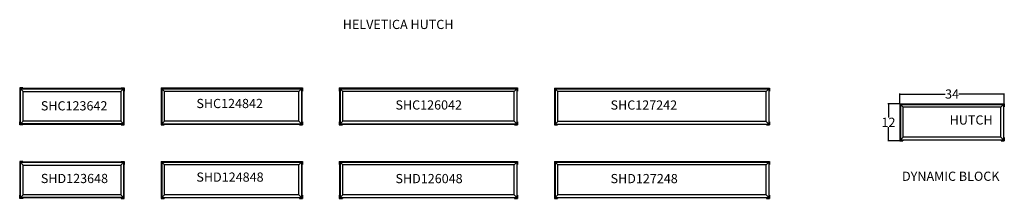
# Model space of a CAD drawing. Units: inches. Extents: x 47 to 367, y 76 to 134.
import ezdxf
from ezdxf.enums import TextEntityAlignment as Align

# ---------------------------------------------------------------- set-up
doc = ezdxf.new("R2010")
doc.units = ezdxf.units.IN
doc.header["$MEASUREMENT"] = 0
doc.layers.add('DIMS', color=1, linetype='Continuous')
doc.layers.add('FRAME', color=4, linetype='Continuous')
doc.styles.add('Annotative', font='arial.ttf')
doc.styles.get("Standard").update_dxf_attribs({"font": 'arial.ttf'})
doc.dimstyles.get("Standard").update_dxf_attribs({"dimtxt": 0.18, "dimasz": 0.18, "dimexe": 0.18, "dimexo": 0.0625, "dimgap": 0.09, "dimtad": 0, "dimtih": 1, "dimtoh": 1, "dimdec": 4, "dimzin": 0, "dimdsep": 46, "dimtxsty": 'Standard', "dimcen": 0.09, "dimadec": 0, "dimazin": 0, "dimtfac": 1, "dimtdec": 4, "dimtofl": 0, "dimtmove": 0, "dimatfit": 3, "dimfxl": 1, "dimtolj": 1, "dimtzin": 0, "dimarcsym": 0})

# ---------------------------------------------------------------- blocks, each defined once
blk = doc.blocks.new('*D22')
at = {"layer": 'Defpoints', "color": 0, "transparency": 16777216}
for p in [(0, 12), (0, 0), (-3.69, 0)]:
    blk.add_point(p, dxfattribs=at)
at = {"layer": 'DIMS', "color": 0, "lineweight": -2, "transparency": 16777216}
for p, q in [((-0.06, 12), (-3.87, 12)), ((-3.69, 11.82), (-3.69, 7.6)), ((-3.69, 0.18), (-3.69, 4.4)), ((-0.06, 0), (-3.87, 0))]:
    blk.add_line(p, q, dxfattribs=at)
at = {"layer": 'DIMS', "color": 0, "transparency": 16777216}
for points in [[(-3.72, 11.82), (-3.66, 11.82), (-3.69, 12)], [(-3.72, 0.18), (-3.66, 0.18), (-3.69, 0)]]:
    blk.add_solid(points, dxfattribs=at)
at = {"layer": 'DIMS', "color": 0, "transparency": 16777216, "insert": (-3.69, 6), "char_height": 3, "attachment_point": 5}
blk.add_mtext('\\A1;12', dxfattribs=at)
blk = doc.blocks.new('*D31')
at = {"layer": 'Defpoints', "color": 0, "transparency": 16777216}
for p in [(34, 15.21), (0, 12), (34, 12)]:
    blk.add_point(p, dxfattribs=at)
at = {"layer": 'DIMS', "color": 0, "lineweight": -2, "transparency": 16777216}
for p, q in [((0, 12.06), (0, 15.39)), ((0.18, 15.21), (14.77, 15.21)), ((33.82, 15.21), (19.23, 15.21)), ((34, 12.06), (34, 15.39))]:
    blk.add_line(p, q, dxfattribs=at)
at = {"layer": 'DIMS', "color": 0, "transparency": 16777216}
for points in [[(0.18, 15.24), (0.18, 15.18), (0, 15.21)], [(33.82, 15.24), (33.82, 15.18), (34, 15.21)]]:
    blk.add_solid(points, dxfattribs=at)
at = {"layer": 'DIMS', "color": 0, "transparency": 16777216, "insert": (17, 15.21), "char_height": 3, "attachment_point": 5}
blk.add_mtext('\\A1;34', dxfattribs=at)
blk = doc.blocks.new('SHC123642')
at = {"layer": 'FRAME', "linetype": 'Continuous'}
for p, q in [((0, 0), (0, -1)), ((1, 0), (0, 0)), ((1, -0.125), (1, 0)), ((33, -0.125), (33, 0)), ((33, 0), (34, 0)), ((34, 0), (34, -1)), ((0, -1), (0.125, -1)), ((0.125, -1), (0.125, -0.25)), ((0.25, -0.25), (0.125, -0.25)), ((0.125, -11.75), (0.125, -0.25)), ((0.25, -0.125), (1, -0.125)), ((0.25, -0.125), (0.25, -0.25)), ((0.25, -0.125), (33.75, -0.125)), ((0.25, -0.25), (1.125, -1.125)), ((33.75, -0.25), (32.875, -1.125)), ((33.75, -0.125), (33, -0.125)), ((33.75, -0.125), (33.75, -0.25)), ((33.75, -0.25), (33.875, -0.25)), ((33.875, -1), (33.875, -0.25)), ((33.875, -0.25), (33.875, -11.75)), ((34, -1), (33.875, -1)), ((0, -12), (0, -11)), ((0, -11), (0.125, -11)), ((1, -12), (0, -12)), ((0.125, -11), (0.125, -11.75)), ((0.25, -11.75), (0.125, -11.75)), ((0.25, -11.75), (1.125, -10.875)), ((0.25, -11.875), (0.25, -11.75)), ((0.25, -11.875), (1, -11.875)), ((33.75, -11.875), (0.25, -11.875)), ((1, -11.875), (1, -12)), ((33.75, -11.75), (32.875, -10.875)), ((33.75, -11.875), (33, -11.875)), ((33, -11.875), (33, -12)), ((33, -12), (34, -12)), ((33.75, -11.875), (33.75, -11.75)), ((33.75, -11.75), (33.875, -11.75)), ((34, -11), (33.875, -11)), ((33.875, -11), (33.875, -11.75)), ((34, -12), (34, -11))]:
    blk.add_line(p, q, dxfattribs=at)
for points in [[(0.25, -11.75), (0.25, -0.25), (33.75, -0.25), (33.75, -11.75)], [(1.125, -10.875), (1.125, -1.125), (32.875, -1.125), (32.875, -10.875)]]:
    blk.add_lwpolyline(points, close=True, dxfattribs=at)
for centre, start, end in [((0.25, -0.25), 90, 180), ((33.75, -0.25), 0, 90), ((0.25, -11.75), 180, 270), ((33.75, -11.75), 270, 0)]:
    blk.add_arc(centre, 0.125, start, end, dxfattribs=at)
at = {"layer": 'DIMS', "lineweight": -3, "insert": (6.886, -4.328), "char_height": 3, "width": 16.33467, "attachment_point": 1}
blk.add_mtext('SHC123642', dxfattribs=at)
blk = doc.blocks.new('SHC124842')
at = {"layer": 'FRAME', "linetype": 'Continuous'}
for p, q in [((0, 12), (0, 11)), ((0, 12), (1, 12)), ((0, 11), (0.12, 11)), ((0.12, 11.75), (0.12, 11)), ((0.12, 11.75), (45.88, 11.75)), ((0.12, 1), (0.12, 11)), ((0.25, 11.88), (1, 11.88)), ((0.25, 11.88), (0.25, 0.12)), ((0.25, 11.75), (1.12, 10.88)), ((1, 12), (1, 11.88)), ((45, 11.88), (1, 11.88)), ((1.12, 1.12), (1.12, 10.88)), ((44.88, 10.88), (1.12, 10.88)), ((45.75, 11.75), (44.88, 10.88)), ((44.88, 1.12), (44.88, 10.88)), ((45, 12), (45, 11.88)), ((45, 12), (46, 12)), ((45, 11.88), (45.75, 11.88)), ((45.75, 11.88), (45.75, 0.12)), ((45.88, 11.75), (45.88, 11)), ((45.88, 11), (46, 11)), ((45.88, 1), (45.88, 11)), ((46, 12), (46, 11)), ((0, 1), (0.13, 1)), ((0, 1), (0, 0)), ((0, 0), (1, 0)), ((0.12, 1), (0.12, 0.25)), ((0.12, 0.25), (45.88, 0.25)), ((0.25, 0.25), (1.12, 1.12)), ((0.25, 0.12), (1, 0.12)), ((1, 0.13), (1, 0)), ((45, 0.12), (1, 0.12)), ((44.88, 1.12), (1.12, 1.12)), ((45.75, 0.25), (44.88, 1.12)), ((45, 0.12), (45, 0)), ((45, 0.12), (45.75, 0.12)), ((45, 0), (46, 0)), ((45.88, 1), (46, 1)), ((45.88, 1), (45.88, 0.25)), ((46, 1), (46, 0))]:
    blk.add_line(p, q, dxfattribs=at)
for centre, start, end in [((0.25, 11.75), 90, 180), ((45.75, 11.75), 0, 90), ((0.25, 0.25), 180, 270), ((45.75, 0.25), 270, 0)]:
    blk.add_arc(centre, 0.125, start, end, dxfattribs=at)
at = {"layer": 'DIMS', "lineweight": -3, "insert": (11.5, 8.43), "char_height": 3, "width": 16.3347, "attachment_point": 1}
blk.add_mtext('SHC124842', dxfattribs=at)
blk = doc.blocks.new('SHC126042')
at = {"layer": 'FRAME', "linetype": 'Continuous'}
for p, q in [((0, 12), (0, 11)), ((0, 12), (1, 12)), ((0, 11), (0.12, 11)), ((0.12, 11.75), (0.12, 11)), ((0.12, 11.75), (57.88, 11.75)), ((0.12, 1), (0.12, 11)), ((0.25, 11.88), (1, 11.88)), ((0.25, 11.88), (0.25, 0.12)), ((0.25, 11.75), (1.12, 10.88)), ((1, 12), (1, 11.88)), ((57, 11.88), (1, 11.88)), ((1.12, 1.12), (1.12, 10.88)), ((56.88, 10.88), (1.12, 10.88)), ((57.75, 11.75), (56.88, 10.88)), ((56.88, 1.12), (56.88, 10.88)), ((57, 12), (57, 11.88)), ((57, 12), (58, 12)), ((57, 11.88), (57.75, 11.88)), ((57.75, 11.88), (57.75, 0.12)), ((57.88, 11.75), (57.88, 11)), ((57.88, 11), (58, 11)), ((57.88, 1), (57.88, 11)), ((58, 12), (58, 11)), ((0, 1), (0.13, 1)), ((0, 1), (0, 0)), ((0, 0), (1, 0)), ((0.12, 1), (0.12, 0.25)), ((0.12, 0.25), (57.88, 0.25)), ((0.25, 0.25), (1.12, 1.12)), ((0.25, 0.12), (1, 0.12)), ((1, 0.13), (1, 0)), ((57, 0.12), (1, 0.12)), ((56.88, 1.12), (1.12, 1.12)), ((57.75, 0.25), (56.88, 1.12)), ((57, 0.12), (57, 0)), ((57, 0.12), (57.75, 0.12)), ((57, 0), (58, 0)), ((57.88, 1), (58, 1)), ((57.88, 1), (57.88, 0.25)), ((58, 1), (58, 0))]:
    blk.add_line(p, q, dxfattribs=at)
for centre, start, end in [((0.25, 11.75), 90, 180), ((57.75, 11.75), 0, 90), ((0.25, 0.25), 180, 270), ((57.75, 0.25), 270, 0)]:
    blk.add_arc(centre, 0.125, start, end, dxfattribs=at)
at = {"layer": 'DIMS', "lineweight": -3, "insert": (18.27, 7.95), "char_height": 3, "width": 16.3347, "attachment_point": 1}
blk.add_mtext('SHC126042', dxfattribs=at)
blk = doc.blocks.new('SHC127242')
at = {"layer": 'FRAME', "linetype": 'Continuous'}
for p, q in [((0, 12), (0, 11)), ((0, 12), (1, 12)), ((0, 11), (0.12, 11)), ((0.12, 11.75), (0.12, 11)), ((0.12, 11.75), (69.88, 11.75)), ((0.12, 1), (0.12, 11)), ((0.25, 11.88), (1, 11.88)), ((0.25, 11.88), (0.25, 0.12)), ((0.25, 11.75), (1.12, 10.88)), ((1, 12), (1, 11.88)), ((69, 11.88), (1, 11.88)), ((1.12, 1.12), (1.12, 10.88)), ((68.88, 10.88), (1.12, 10.88)), ((69.75, 11.75), (68.88, 10.88)), ((68.88, 1.12), (68.88, 10.88)), ((69, 12), (69, 11.88)), ((69, 12), (70, 12)), ((69, 11.88), (69.75, 11.88)), ((69.75, 11.88), (69.75, 0.12)), ((69.88, 11.75), (69.88, 11)), ((69.88, 11), (70, 11)), ((69.88, 1), (69.88, 11)), ((70, 12), (70, 11)), ((0, 1), (0.13, 1)), ((0, 1), (0, 0)), ((0, 0), (1, 0)), ((0.12, 1), (0.12, 0.25)), ((0.12, 0.25), (69.88, 0.25)), ((0.25, 0.25), (1.12, 1.12)), ((0.25, 0.12), (1, 0.12)), ((1, 0.13), (1, 0)), ((69, 0.12), (1, 0.12)), ((68.88, 1.12), (1.12, 1.12)), ((69.75, 0.25), (68.88, 1.12)), ((69, 0.12), (69, 0)), ((69, 0.12), (69.75, 0.12)), ((69, 0), (70, 0)), ((69.88, 1), (70, 1)), ((69.88, 1), (69.88, 0.25)), ((70, 1), (70, 0))]:
    blk.add_line(p, q, dxfattribs=at)
for centre, start, end in [((0.25, 11.75), 90, 180), ((69.75, 11.75), 0, 90), ((0.25, 0.25), 180, 270), ((69.75, 0.25), 270, 0)]:
    blk.add_arc(centre, 0.125, start, end, dxfattribs=at)
at = {"layer": 'DIMS', "lineweight": -3, "insert": (18.27, 7.95), "char_height": 3, "width": 28.3347, "attachment_point": 1}
blk.add_mtext('SHC127242', dxfattribs=at)
blk = doc.blocks.new('SHD123648')
at = {"layer": 'FRAME', "linetype": 'Continuous'}
for p, q in [((0, 0), (0, -1)), ((1, 0), (0, 0)), ((1, -0.125), (1, 0)), ((33, -0.125), (33, 0)), ((33, 0), (34, 0)), ((34, 0), (34, -1)), ((0, -1), (0.125, -1)), ((0.125, -1), (0.125, -0.25)), ((0.25, -0.25), (0.125, -0.25)), ((0.125, -11.75), (0.125, -0.25)), ((0.25, -0.125), (1, -0.125)), ((0.25, -0.125), (0.25, -0.25)), ((0.25, -0.125), (33.75, -0.125)), ((0.25, -0.25), (1.125, -1.125)), ((33.75, -0.25), (32.875, -1.125)), ((33.75, -0.125), (33, -0.125)), ((33.75, -0.125), (33.75, -0.25)), ((33.75, -0.25), (33.875, -0.25)), ((33.875, -1), (33.875, -0.25)), ((33.875, -0.25), (33.875, -11.75)), ((34, -1), (33.875, -1)), ((0, -12), (0, -11)), ((0, -11), (0.125, -11)), ((1, -12), (0, -12)), ((0.125, -11), (0.125, -11.75)), ((0.25, -11.75), (0.125, -11.75)), ((0.25, -11.75), (1.125, -10.875)), ((0.25, -11.875), (0.25, -11.75)), ((0.25, -11.875), (1, -11.875)), ((33.75, -11.875), (0.25, -11.875)), ((1, -11.875), (1, -12)), ((33.75, -11.75), (32.875, -10.875)), ((33.75, -11.875), (33, -11.875)), ((33, -11.875), (33, -12)), ((33, -12), (34, -12)), ((33.75, -11.875), (33.75, -11.75)), ((33.75, -11.75), (33.875, -11.75)), ((34, -11), (33.875, -11)), ((33.875, -11), (33.875, -11.75)), ((34, -12), (34, -11))]:
    blk.add_line(p, q, dxfattribs=at)
for points in [[(0.25, -11.75), (0.25, -0.25), (33.75, -0.25), (33.75, -11.75)], [(1.125, -10.875), (1.125, -1.125), (32.875, -1.125), (32.875, -10.875)]]:
    blk.add_lwpolyline(points, close=True, dxfattribs=at)
for centre, start, end in [((0.25, -0.25), 90, 180), ((33.75, -0.25), 0, 90), ((0.25, -11.75), 180, 270), ((33.75, -11.75), 270, 0)]:
    blk.add_arc(centre, 0.125, start, end, dxfattribs=at)
at = {"layer": 'DIMS', "lineweight": -3, "insert": (6.886, -4.018), "char_height": 3, "width": 16.33467, "attachment_point": 1}
blk.add_mtext('SHD123648', dxfattribs=at)
blk = doc.blocks.new('SHD124848')
at = {"layer": 'FRAME', "linetype": 'Continuous'}
for p, q in [((0, 12), (0, 11)), ((0, 12), (1, 12)), ((0, 11), (0.12, 11)), ((0.12, 11.75), (0.12, 11)), ((0.12, 11.75), (45.88, 11.75)), ((0.12, 1), (0.12, 11)), ((0.25, 11.88), (1, 11.88)), ((0.25, 11.88), (0.25, 0.12)), ((0.25, 11.75), (1.12, 10.88)), ((1, 12), (1, 11.88)), ((45, 11.88), (1, 11.88)), ((1.12, 1.12), (1.12, 10.88)), ((44.88, 10.88), (1.12, 10.88)), ((45.75, 11.75), (44.88, 10.88)), ((44.88, 1.12), (44.88, 10.88)), ((45, 12), (45, 11.88)), ((45, 12), (46, 12)), ((45, 11.88), (45.75, 11.88)), ((45.75, 11.88), (45.75, 0.12)), ((45.88, 11.75), (45.88, 11)), ((45.88, 11), (46, 11)), ((45.88, 1), (45.88, 11)), ((46, 12), (46, 11)), ((0, 1), (0.13, 1)), ((0, 1), (0, 0)), ((0, 0), (1, 0)), ((0.12, 1), (0.12, 0.25)), ((0.12, 0.25), (45.88, 0.25)), ((0.25, 0.25), (1.12, 1.12)), ((0.25, 0.12), (1, 0.12)), ((1, 0.13), (1, 0)), ((45, 0.12), (1, 0.12)), ((44.88, 1.12), (1.12, 1.12)), ((45.75, 0.25), (44.88, 1.12)), ((45, 0.12), (45, 0)), ((45, 0.12), (45.75, 0.12)), ((45, 0), (46, 0)), ((45.88, 1), (46, 1)), ((45.88, 1), (45.88, 0.25)), ((46, 1), (46, 0))]:
    blk.add_line(p, q, dxfattribs=at)
for centre, start, end in [((0.25, 11.75), 90, 180), ((45.75, 11.75), 0, 90), ((0.25, 0.25), 180, 270), ((45.75, 0.25), 270, 0)]:
    blk.add_arc(centre, 0.125, start, end, dxfattribs=at)
at = {"layer": 'DIMS', "lineweight": -3, "insert": (11.5, 8.43), "char_height": 3, "width": 16.3347, "attachment_point": 1}
blk.add_mtext('SHD124848', dxfattribs=at)
blk = doc.blocks.new('SHD126048')
at = {"layer": 'FRAME', "linetype": 'Continuous'}
for p, q in [((0, 12), (0, 11)), ((0, 12), (1, 12)), ((0, 11), (0.12, 11)), ((0.12, 11.75), (0.12, 11)), ((0.12, 11.75), (57.88, 11.75)), ((0.12, 1), (0.12, 11)), ((0.25, 11.88), (1, 11.88)), ((0.25, 11.88), (0.25, 0.12)), ((0.25, 11.75), (1.12, 10.88)), ((1, 12), (1, 11.88)), ((57, 11.88), (1, 11.88)), ((1.12, 1.12), (1.12, 10.88)), ((56.88, 10.88), (1.12, 10.88)), ((57.75, 11.75), (56.88, 10.88)), ((56.88, 1.12), (56.88, 10.88)), ((57, 12), (57, 11.88)), ((57, 12), (58, 12)), ((57, 11.88), (57.75, 11.88)), ((57.75, 11.88), (57.75, 0.12)), ((57.88, 11.75), (57.88, 11)), ((57.88, 11), (58, 11)), ((57.88, 1), (57.88, 11)), ((58, 12), (58, 11)), ((0, 1), (0.13, 1)), ((0, 1), (0, 0)), ((0, 0), (1, 0)), ((0.12, 1), (0.12, 0.25)), ((0.12, 0.25), (57.88, 0.25)), ((0.25, 0.25), (1.12, 1.12)), ((0.25, 0.12), (1, 0.12)), ((1, 0.13), (1, 0)), ((57, 0.12), (1, 0.12)), ((56.88, 1.12), (1.12, 1.12)), ((57.75, 0.25), (56.88, 1.12)), ((57, 0.12), (57, 0)), ((57, 0.12), (57.75, 0.12)), ((57, 0), (58, 0)), ((57.88, 1), (58, 1)), ((57.88, 1), (57.88, 0.25)), ((58, 1), (58, 0))]:
    blk.add_line(p, q, dxfattribs=at)
for centre, start, end in [((0.25, 11.75), 90, 180), ((57.75, 11.75), 0, 90), ((0.25, 0.25), 180, 270), ((57.75, 0.25), 270, 0)]:
    blk.add_arc(centre, 0.125, start, end, dxfattribs=at)
at = {"layer": 'DIMS', "lineweight": -3, "insert": (18.27, 7.95), "char_height": 3, "width": 16.3347, "attachment_point": 1}
blk.add_mtext('SHD126048', dxfattribs=at)
blk = doc.blocks.new('SHD127248')
at = {"layer": 'FRAME', "linetype": 'Continuous'}
for p, q in [((0, 12), (0, 11)), ((0, 12), (1, 12)), ((0, 11), (0.12, 11)), ((0.12, 11.75), (0.12, 11)), ((0.12, 11.75), (69.88, 11.75)), ((0.12, 1), (0.12, 11)), ((0.25, 11.88), (1, 11.88)), ((0.25, 11.88), (0.25, 0.12)), ((0.25, 11.75), (1.12, 10.88)), ((1, 12), (1, 11.88)), ((69, 11.88), (1, 11.88)), ((1.12, 1.12), (1.12, 10.88)), ((68.88, 10.88), (1.12, 10.88)), ((69.75, 11.75), (68.88, 10.88)), ((68.88, 1.12), (68.88, 10.88)), ((69, 12), (69, 11.88)), ((69, 12), (70, 12)), ((69, 11.88), (69.75, 11.88)), ((69.75, 11.88), (69.75, 0.12)), ((69.88, 11.75), (69.88, 11)), ((69.88, 11), (70, 11)), ((69.88, 1), (69.88, 11)), ((70, 12), (70, 11)), ((0, 1), (0.13, 1)), ((0, 1), (0, 0)), ((0, 0), (1, 0)), ((0.12, 1), (0.12, 0.25)), ((0.12, 0.25), (69.88, 0.25)), ((0.25, 0.25), (1.12, 1.12)), ((0.25, 0.12), (1, 0.12)), ((1, 0.13), (1, 0)), ((69, 0.12), (1, 0.12)), ((68.88, 1.12), (1.12, 1.12)), ((69.75, 0.25), (68.88, 1.12)), ((69, 0.12), (69, 0)), ((69, 0.12), (69.75, 0.12)), ((69, 0), (70, 0)), ((69.88, 1), (70, 1)), ((69.88, 1), (69.88, 0.25)), ((70, 1), (70, 0))]:
    blk.add_line(p, q, dxfattribs=at)
for centre, start, end in [((0.25, 11.75), 90, 180), ((69.75, 11.75), 0, 90), ((0.25, 0.25), 180, 270), ((69.75, 0.25), 270, 0)]:
    blk.add_arc(centre, 0.125, start, end, dxfattribs=at)
at = {"layer": 'DIMS', "lineweight": -3, "insert": (18.27, 7.95), "char_height": 3, "width": 28.3347, "attachment_point": 1}
blk.add_mtext('SHD127248', dxfattribs=at)
blk = doc.blocks.new('*U20')
at = {"layer": 'FRAME', "linetype": 'Continuous'}
for p, q in [((0, 12), (0, 11)), ((0, 12), (1, 12)), ((0, 11), (0.12, 11)), ((0.12, 11.75), (0.12, 11)), ((0.12, 11.75), (33.88, 11.75)), ((0.12, 1), (0.12, 11)), ((0.25, 11.88), (1, 11.88)), ((0.25, 11.88), (0.25, 0.12)), ((0.25, 11.75), (1.12, 10.88)), ((1, 12), (1, 11.88)), ((33, 11.88), (1, 11.88)), ((1.12, 1.12), (1.12, 10.88)), ((32.88, 10.88), (1.12, 10.88)), ((33.75, 11.75), (32.88, 10.88)), ((32.88, 1.12), (32.88, 10.88)), ((33, 12), (33, 11.88)), ((33, 12), (34, 12)), ((33, 11.88), (33.75, 11.88)), ((33.75, 11.88), (33.75, 0.12)), ((33.88, 11.75), (33.88, 11)), ((33.88, 11), (34, 11)), ((33.88, 1), (33.88, 11)), ((34, 12), (34, 11)), ((0, 1), (0.13, 1)), ((0, 1), (0, 0)), ((0, 0), (1, 0)), ((0.12, 1), (0.12, 0.25)), ((0.12, 0.25), (33.88, 0.25)), ((0.25, 0.25), (1.12, 1.12)), ((0.25, 0.12), (1, 0.12)), ((1, 0.13), (1, 0)), ((33, 0.12), (1, 0.12)), ((32.88, 1.12), (1.12, 1.12)), ((33.75, 0.25), (32.88, 1.12)), ((33, 0.12), (33, 0)), ((33, 0.12), (33.75, 0.12)), ((33, 0), (34, 0)), ((33.88, 1), (34, 1)), ((33.88, 1), (33.88, 0.25)), ((34, 1), (34, 0))]:
    blk.add_line(p, q, dxfattribs=at)
for centre, start, end in [((0.25, 11.75), 90, 180), ((33.75, 11.75), 0, 90), ((0.25, 0.25), 180, 270), ((33.75, 0.25), 270, 0)]:
    blk.add_arc(centre, 0.125, start, end, dxfattribs=at)
at = {"layer": 'DIMS', "style": 'Annotative'}
blk.add_text('HUTCH', height=3, dxfattribs=at).set_placement((23.21, 5.26), align=Align.CENTER)
at = {"layer": 'DIMS'}
dim = blk.add_linear_dim(base=(34, 15.21), p1=(0, 12), p2=(34, 12), dimstyle='Standard', override={"dimtxt": 3, "dimdec": 0}, dxfattribs=at)
dim.commit()
dim.dimension.update_dxf_attribs({"geometry": '*D31', "text_midpoint": (17, 15.21)})
dim = blk.add_linear_dim(base=(-3.69, 0), p1=(0, 12), p2=(0, 0), angle=90, dimstyle='Standard', override={"dimtxt": 3, "dimdec": 0}, dxfattribs=at)
dim.commit()
dim.dimension.update_dxf_attribs({"geometry": '*D22', "text_midpoint": (-3.69, 6), "dimtype": 128})

msp = doc.modelspace()

# ---------------------------------------------------------------- block references
at = {"layer": 'DIMS'}
for name, p in [('SHC123642', (46.99, 111.53)), ('SHC124842', (92.99, 99.53)), ('SHC126042', (150.99, 99.53)), ('SHC127242', (220.99, 99.51)), ('*U20', (333.37, 94.33)), ('SHD123648', (46.99, 87.53)), ('SHD124848', (92.99, 75.53)), ('SHD126048', (150.99, 75.53)), ('SHD127248', (220.99, 75.53))]:
    msp.add_blockref(name, p, dxfattribs=at)

# ---------------------------------------------------------------- texts
at = {"char_height": 3, "attachment_point": 1}
for s, insert in [('\\pxqc;HELVETICA HUTCH', (114.97, 133.74)), ('\\pxqc;DYNAMIC BLOCK ', (294.79, 84.24))]:
    msp.add_mtext_dynamic_manual_height_columns(s, width=110.3111, gutter_width=1, heights=[0], dxfattribs=dict(at, insert=insert))

doc.saveas('drawing.dxf')
